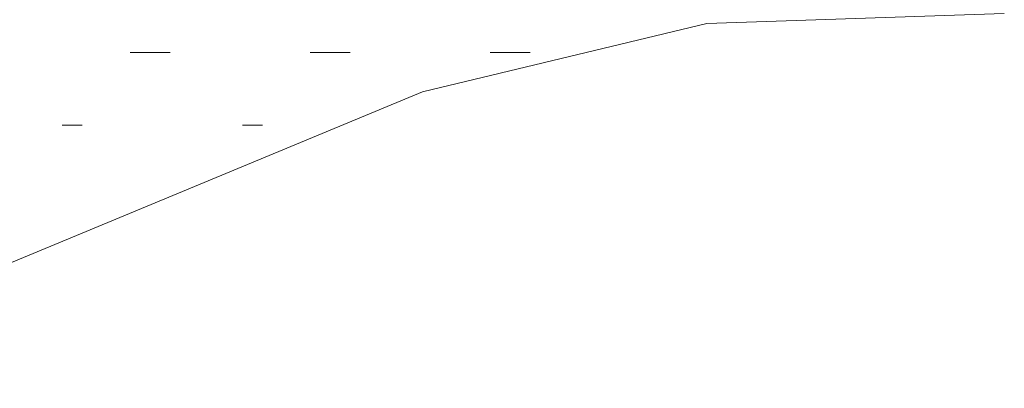
# Model space of a CAD drawing. Units: inches. Extents: x 452997 to 454003, y 4597500 to 4598002.
# Drawn here: x 453261 to 453280, y 4597555 to 4597563 of the extents above; entities that cross this region are included whole.
import ezdxf

# ---------------------------------------------------------------- set-up
doc = ezdxf.new("R2010")
doc.units = ezdxf.units.IN
doc.header["$MEASUREMENT"] = 0
doc.layers.add('LINIA DE COSTA', color=7, linetype='Continuous', lineweight=0)
doc.layers.add('PLATJA', color=7, linetype='Continuous', lineweight=0)

msp = doc.modelspace()

# ---------------------------------------------------------------- linework, layer by layer
at = {"layer": 'LINIA DE COSTA', "color": 5, "linetype": 'Continuous', "lineweight": 0}
for points in [[(453280.4856403719, 4597562.747249362), (453274.5596296289, 4597562.542294007)], [(453274.5596296289, 4597562.542294007), (453268.8996105727, 4597561.187334852)], [(453268.8996105727, 4597561.187334852), (453254.6755437309, 4597555.284433626)]]:
    msp.add_lwpolyline(points, dxfattribs=at)
at = {"layer": 'PLATJA', "color": 7, "linetype": 'Continuous', "lineweight": 0, "extrusion": (0.08252805141726197, -6.261838990135415e-07, 0.9965887420239494), "elevation": 37404.33614379307, "flags": 128}
msp.add_lwpolyline([(4597565.407394176, -451682.0846014994), (4597565.407394175, -451682.8843308179)], dxfattribs=at)
at = {"layer": 'PLATJA', "color": 7, "linetype": 'Continuous', "lineweight": 0, "extrusion": (0.08252805140005172, -6.261838988829582e-07, 0.9965887420253745), "elevation": 37404.33825296573, "flags": 128}
msp.add_lwpolyline([(4597565.407394177, -451685.6847139086), (4597565.407394177, -451686.4844432273)], dxfattribs=at)
at = {"layer": 'PLATJA', "color": 7, "linetype": 'Continuous', "lineweight": 0, "extrusion": (0.08128595157980369, -6.167594317466329e-07, 0.9966908217072061), "elevation": 36841.37577991976, "flags": 128}
msp.add_lwpolyline([(4597565.407394175, -451735.5506659632), (4597565.407394176, -451736.3503133747)], dxfattribs=at)
at = {"layer": 'PLATJA', "color": 7, "linetype": 'Continuous', "lineweight": 0, "extrusion": (0.08263102238074108, -6.26965194079755e-07, 0.9965802095867249), "elevation": 37450.77832885413, "flags": 128}
msp.add_lwpolyline([(4597563.961391939, -451676.8816296014), (4597563.961391939, -451677.2809959679)], dxfattribs=at)
at = {"layer": 'PLATJA', "color": 7, "linetype": 'Continuous', "lineweight": 0, "extrusion": (0.08263102240040565, -6.269651942289606e-07, 0.9965802095850945), "elevation": 37450.78082671706, "flags": 128}
msp.add_lwpolyline([(4597563.961391935, -451680.4817403873), (4597563.961391935, -451680.8811067535)], dxfattribs=at)
at = {"layer": 'PLATJA', "color": 7, "linetype": 'Continuous', "lineweight": 0}
for points in [[(453280.4856403719, 4597562.747249362, 0), (453274.5596296289, 4597562.542294007, 0)], [(453274.5596296289, 4597562.542294007, 0), (453268.8996105727, 4597561.187334852, 0)], [(453268.8996105727, 4597561.187334852, 0), (453254.6755437309, 4597555.284433626, 0)]]:
    msp.add_polyline3d(points, dxfattribs=at)

doc.saveas('drawing.dxf')
